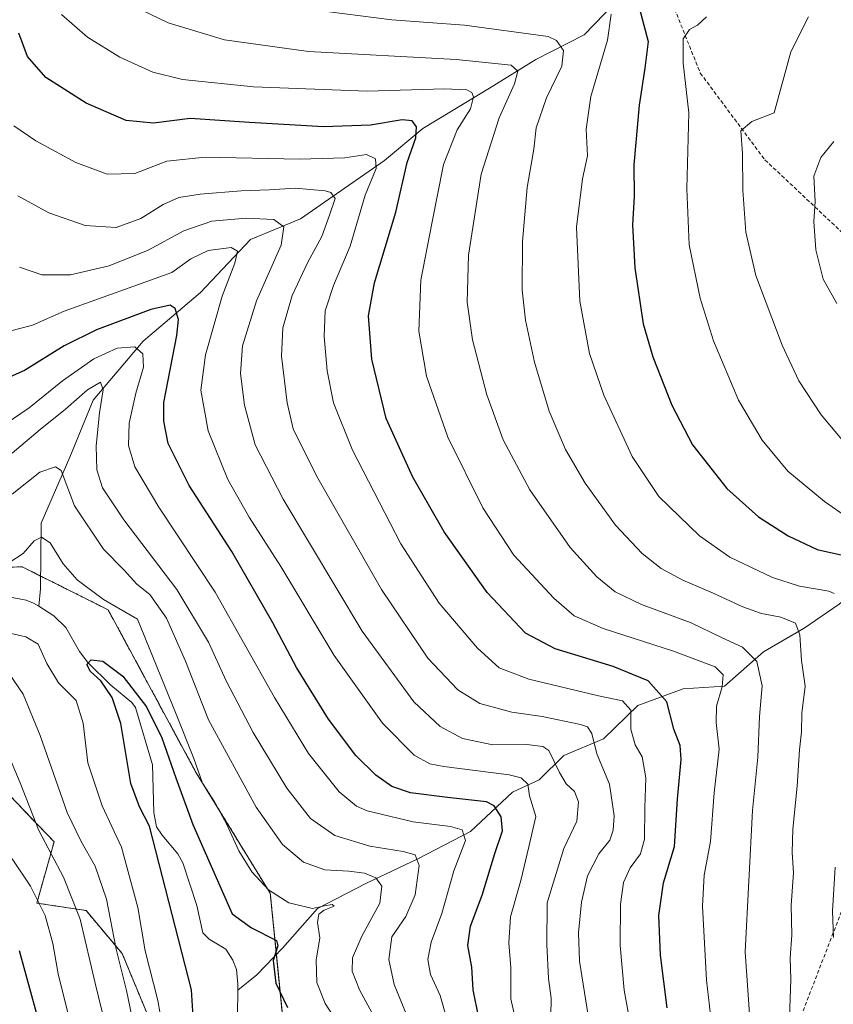
# Model space of a CAD drawing. Units: metres. Extents: x 626799 to 630222, y 4789766 to 4792135.
# Drawn here: x 629236 to 629449, y 4791739 to 4791997 of the extents above; entities that cross this region are included whole.
import ezdxf

# ---------------------------------------------------------------- set-up
doc = ezdxf.new("R2010")
doc.units = ezdxf.units.M
doc.header["$MEASUREMENT"] = 0
doc.linetypes.add('TRAZOS', pattern=[0.75, 0.5, -0.25])
doc.linetypes.add('TRAZOSX2', pattern=[1.5, 1, -0.5])
for name, color, linetype, lineweight in [('Arbolado forestal', 92, 'TRAZOS', 0), ('Arbolado forestal CxS', 92, 'Continuous', 0), ('Corriente natural lineal', 142, 'Continuous', 13), ('Curva de nivel maestra', 36, 'Continuous', 30), ('Curva de nivel normal', 36, 'Continuous', 0), ('Pastizal CxS', 92, 'Continuous', 0), ('Senda', 19, 'TRAZOSX2', 0)]:
    doc.layers.add(name, color=color, linetype=linetype, lineweight=lineweight)

# ---------------------------------------------------------------- blocks, each defined once
blk = doc.blocks.new('*U150')
at = {"layer": 'Pastizal CxS', "color": 92, "linetype": 'Continuous', "lineweight": 0}
for points in [[(629056.9, 4791738.34, 642.65), (629067.66, 4791747.44, 636.61), (629080.9, 4791756.54, 631.15), (629101.59, 4791756.54, 629.22), (629116.49, 4791756.54, 628.35), (629130.56, 4791759.85, 625.34), (629131.23, 4791759.98, 625.14), (629143.8, 4791762.34, 623.16), (629157.04, 4791761.51, 622.38), (629169.45, 4791765.65, 619.32), (629188.49, 4791770.61, 615.5), (629201.73, 4791775.58, 611.76), (629212.49, 4791790.47, 603.54), (629227.38, 4791799.58, 593.41), (629244.88, 4791781.38, 588.17), (629240.37, 4791765.28, 595.64), (629253.25, 4791763.35, 588.88), (629262.73, 4791752.06, 584.01), (629275.14, 4791722.16, 579.75)], [(629308.19, 4791700.9, 571.19), (629301.54, 4791767.86, 579.79), (629282.12, 4791799.45, 578.84), (629259.05, 4791842.17, 579.05), (629244.71, 4791849.35, 578.39), (629236.51, 4791853.46, 578.98), (629213.97, 4791852.82, 581.31)]]:
    blk.add_polyline3d(points, dxfattribs=at)
blk = doc.blocks.new('*U156')
at = {"layer": 'Arbolado forestal CxS', "color": 92, "linetype": 'Continuous', "lineweight": 0}
for points in [[(629213.97, 4791852.82, 581.31), (629236.51, 4791853.46, 578.98), (629244.71, 4791849.35, 578.39), (629259.05, 4791842.17, 579.05), (629282.12, 4791799.45, 578.84), (629301.54, 4791767.86, 579.79), (629308.19, 4791700.9, 571.19)], [(629275.14, 4791722.16, 579.75), (629262.73, 4791752.06, 584.01), (629253.25, 4791763.35, 588.88), (629240.37, 4791765.28, 595.64), (629244.88, 4791781.38, 588.17), (629227.38, 4791799.58, 593.41), (629212.49, 4791790.47, 603.54), (629201.73, 4791775.58, 611.76), (629188.49, 4791770.61, 615.5), (629169.45, 4791765.65, 619.32), (629157.04, 4791761.51, 622.38), (629143.8, 4791762.34, 623.16), (629131.23, 4791759.98, 625.14), (629130.56, 4791759.85, 625.34), (629116.49, 4791756.54, 628.35), (629101.59, 4791756.54, 629.22), (629080.9, 4791756.54, 631.15), (629067.66, 4791747.44, 636.61), (629056.9, 4791738.34, 642.65)]]:
    blk.add_polyline3d(points, dxfattribs=at)
blk = doc.blocks.new('*U173')
at = {"layer": 'Curva de nivel normal', "color": 36, "linetype": 'Continuous', "lineweight": 0}
blk.add_polyline3d([(629312.85, 4791999.5, 640), (629333.38, 4791996.88, 640), (629352.45, 4791995.46, 640), (629374.39, 4791992.52, 640), (629376.52, 4791991.46, 640), (629378.36, 4791988.84, 640), (629377.91, 4791984.66, 640), (629373.91, 4791976.42, 640), (629371.2, 4791968.51, 640), (629370.58, 4791962.93, 640), (629368.84, 4791952.86, 640), (629367.63, 4791938.7, 640), (629367.56, 4791925.96, 640), (629368.42, 4791918.11, 640), (629370.77, 4791907.12, 640), (629374.62, 4791894.3, 640), (629378.86, 4791884.21, 640), (629384.04, 4791875.39, 640), (629391.98, 4791864.34, 640), (629398.94, 4791856.96, 640), (629403.94, 4791852.97, 640), (629409.6, 4791849.96, 640), (629417.62, 4791846.56, 640), (629425.33, 4791842.98, 640), (629430.28, 4791841.2, 640), (629435.29, 4791840.26, 640), (629439.17, 4791838.7, 640), (629440.33, 4791835.58, 640), (629440.72, 4791828.86, 640), (629441.73, 4791822.2, 640), (629440.82, 4791815.1, 640), (629440.71, 4791810.16, 640), (629440.2, 4791805.44, 640), (629439.58, 4791795.97, 640), (629438.43, 4791784.64, 640), (629438.3, 4791778.56, 640), (629438.62, 4791773.19, 640), (629438.01, 4791764.79, 640), (629438.22, 4791756.88, 640), (629437.79, 4791750.91, 640), (629437.9, 4791745.26, 640), (629437.59, 4791735.21, 640)], dxfattribs=at)
blk = doc.blocks.new('*U178')
at = {"layer": 'Curva de nivel normal', "color": 36, "linetype": 'Continuous', "lineweight": 0}
for points in [[(629390.87, 4791998.34, 645), (629389.93, 4791991.48, 645), (629385.56, 4791976.75, 645), (629384.27, 4791968.18, 645), (629384.65, 4791961.18, 645), (629383.38, 4791955.13, 645), (629381.79, 4791942.46, 645), (629382.67, 4791923.08, 645), (629385.14, 4791909.34, 645), (629388.95, 4791898.47, 645), (629396.4, 4791882.36, 645), (629403.32, 4791871.92, 645), (629414.01, 4791861.56, 645), (629421.91, 4791855.99, 645), (629433.12, 4791850.69, 645), (629440.22, 4791848.36, 645), (629447.92, 4791847.06, 645), (629449.3, 4791846.44, 645)], [(629449.53, 4791774.7, 645), (629448.87, 4791763.19, 645), (629449.14, 4791756.28, 645)]]:
    blk.add_polyline3d(points, dxfattribs=at)
blk = doc.blocks.new('*U196')
at = {"layer": 'Curva de nivel normal', "color": 36, "linetype": 'Continuous', "lineweight": 0}
blk.add_polyline3d([(629442.58, 4791997.62, 660), (629437.93, 4791988.44, 660), (629433.55, 4791972.51, 660), (629427.74, 4791970.22, 660), (629424.87, 4791967.75, 660), (629425.24, 4791961.83, 660), (629425.32, 4791952.17, 660), (629426.13, 4791941.18, 660), (629428.77, 4791929.84, 660), (629435.68, 4791911.54, 660), (629440.02, 4791902.17, 660), (629445.92, 4791893.29, 660), (629455.44, 4791881.96, 660)], dxfattribs=at)
blk = doc.blocks.new('*U205')
at = {"layer": 'Curva de nivel normal', "color": 36, "linetype": 'Continuous', "lineweight": 0}
blk.add_polyline3d([(629415.82, 4791997.61, 655), (629413.45, 4791995.46, 655), (629411.34, 4791994.31, 655), (629409.75, 4791991.84, 655), (629409.75, 4791985.51, 655), (629411.17, 4791972.51, 655), (629410.7, 4791952.51, 655), (629411.3, 4791937.84, 655), (629414.14, 4791923.85, 655), (629417.69, 4791912.68, 655), (629424.18, 4791897.17, 655), (629430.45, 4791886.68, 655), (629437.19, 4791878.57, 655), (629446.74, 4791870.56, 655), (629458.84, 4791862.2, 655)], dxfattribs=at)
blk = doc.blocks.new('*U241')
at = {"layer": 'Curva de nivel maestra', "color": 36, "linetype": 'Continuous', "lineweight": 30}
blk.add_polyline3d([(629398.27, 4791999.71, 650), (629400.59, 4791991.18, 650), (629399.66, 4791984.2, 650), (629398.19, 4791974.52, 650), (629396.8, 4791958.84, 650), (629396.89, 4791950.51, 650), (629396.48, 4791943.09, 650), (629397.02, 4791931.84, 650), (629399.26, 4791917.12, 650), (629401.79, 4791908.54, 650), (629406.78, 4791895.81, 650), (629412.21, 4791885.41, 650), (629421.15, 4791873.97, 650), (629429.44, 4791866.52, 650), (629437.28, 4791861.54, 650), (629444.81, 4791858.02, 650), (629452.28, 4791856.31, 650)], dxfattribs=at)

msp = doc.modelspace()

# ---------------------------------------------------------------- linework, layer by layer
at = {"layer": 'Arbolado forestal', "color": 92, "linetype": 'TRAZOS', "lineweight": 0}
for points in [[(629308.19, 4791700.9, 571.19), (629303.13, 4791751.83, 575.12), (629301.54, 4791767.86, 579.79), (629282.12, 4791799.45, 578.84), (629259.05, 4791842.17, 579.05), (629244.71, 4791849.35, 578.39), (629241.33, 4791851.04, 578.13), (629236.51, 4791853.46, 578.98), (629218.39, 4791852.95, 580.28)], [(629056.9, 4791738.34, 642.65), (629067.66, 4791747.44, 636.61), (629080.9, 4791756.54, 631.15), (629101.59, 4791756.54, 629.22), (629116.49, 4791756.54, 628.35), (629130.56, 4791759.85, 625.34), (629131.23, 4791759.98, 625.14), (629143.8, 4791762.34, 623.16), (629157.04, 4791761.51, 622.38), (629169.45, 4791765.65, 619.32), (629188.49, 4791770.61, 615.5), (629201.73, 4791775.58, 611.76), (629212.49, 4791790.47, 603.54), (629227.38, 4791799.58, 593.41), (629244.88, 4791781.38, 588.17), (629240.37, 4791765.28, 595.64), (629253.25, 4791763.35, 588.88), (629262.73, 4791752.06, 584.01), (629275.14, 4791722.16, 579.75)]]:
    msp.add_polyline3d(points, dxfattribs=at)
at = {"layer": 'Corriente natural lineal', "color": 142, "linetype": 'Continuous', "lineweight": 13}
for points in [[(629405.62, 4792017.69, 653.66), (629396.92, 4792011.94, 650.56), (629391.79, 4792001.2, 645.6), (629383.8, 4791992.93, 641.29), (629371.11, 4791986.49, 636.69), (629359, 4791978.9, 631.92), (629341.5, 4791968.32, 625.41), (629331.48, 4791959.96, 621.52), (629309.44, 4791944.67, 611.83), (629296.36, 4791939.3, 606.43), (629283.29, 4791925.41, 601.92), (629268.25, 4791912.63, 595.88), (629255.15, 4791897.12, 589.39), (629248.99, 4791882.16, 586.09), (629241.51, 4791864.87, 580.58), (629241.29, 4791847.66, 577.64), (629240.86, 4791843.1, 577.03)], [(629463.45, 4791854.23, 653.17), (629459.58, 4791850.93, 650.47), (629450.56, 4791843.67, 644.8), (629441.39, 4791837.37, 640.33), (629430.79, 4791831.13, 635.62), (629420.58, 4791822.14, 630.04), (629409.73, 4791821.43, 626.61), (629397.84, 4791817.08, 620.79), (629388.87, 4791808.33, 616.23), (629378.44, 4791804.02, 611.09), (629371.99, 4791797.6, 606.51), (629365, 4791794.39, 603.09), (629354, 4791784.08, 595.32), (629340.2, 4791776.9, 590.44), (629326.57, 4791770.39, 583.22), (629313.91, 4791763.92, 580.13), (629304.75, 4791753.52, 575.53), (629298.05, 4791746.5, 572.87), (629293.04, 4791742.49, 571.6)], [(629223.16, 4791846.9, 577.92), (629226.83, 4791846.75, 577.73), (629237.56, 4791844.69, 577.11), (629239.53, 4791843.95, 577.05), (629240.86, 4791843.1, 577.03)], [(629240.86, 4791843.1, 577.03), (629244.83, 4791840.58, 577.37), (629247.97, 4791837.52, 577.18), (629251.55, 4791831.24, 575.68), (629253.75, 4791828.37, 574.78), (629259.72, 4791822.4, 574.31), (629265.24, 4791817.87, 573.7), (629266.2, 4791816.55, 573.52), (629270.66, 4791801.53, 573.12), (629271.04, 4791789.02, 575.04), (629271.76, 4791785.32, 575.04), (629273.16, 4791783.06, 574.65), (629277.32, 4791778.19, 571.69), (629278.63, 4791775.84, 572), (629282.33, 4791764.7, 572.31), (629283.89, 4791757.53, 572.04), (629285.5, 4791755.8, 571.92), (629289.86, 4791753.2, 571.62), (629291.72, 4791750.34, 571.53), (629292.66, 4791747.88, 571.55), (629293.05, 4791744.03, 571.6), (629293.04, 4791742.49, 571.6)], [(629293.04, 4791742.49, 571.6), (629292.98, 4791736.04, 570.99), (629292.58, 4791732.17, 569.99), (629291.4, 4791727.55, 568.93), (629291.34, 4791725.07, 568.9), (629292.78, 4791717.93, 568.96), (629293.28, 4791705.1, 567.98), (629296.25, 4791696.76, 567.34), (629296.46, 4791694.1, 567.67), (629295.35, 4791688.89, 568.36), (629294.68, 4791678.47, 566.79), (629292.68, 4791673.12, 566.57), (629288.42, 4791665.36, 565.99), (629282.63, 4791660.13, 565.3), (629277.91, 4791652.52, 565.16), (629271.69, 4791645.73, 564.01), (629270.68, 4791642.8, 564.29), (629269.6, 4791640.26, 564.62), (629267.4, 4791636.18, 564.13), (629266.53, 4791633.58, 563.27)]]:
    msp.add_polyline3d(points, dxfattribs=at)
at = {"layer": 'Curva de nivel maestra', "color": 36, "linetype": 'Continuous', "lineweight": 30}
for points in [[(629405.56, 4791737.8, 625), (629403.82, 4791751.67, 625), (629403.37, 4791762, 625), (629404.56, 4791770.6, 625), (629407.46, 4791780.09, 625), (629408.21, 4791792.58, 625), (629409.2, 4791802.91, 625), (629408.92, 4791806.63, 625), (629407.27, 4791810.87, 625), (629405.43, 4791818.02, 625), (629400.54, 4791823.52, 625), (629391.39, 4791827.34, 625), (629376.15, 4791831.94, 625), (629368.4, 4791836.1, 625), (629358.33, 4791846.69, 625), (629347.13, 4791862.58, 625), (629338.88, 4791876.94, 625), (629331.86, 4791892.31, 625), (629328.1, 4791907.86, 625), (629327.24, 4791919.22, 625), (629328.81, 4791927.88, 625), (629334.44, 4791946.43, 625), (629337.36, 4791959.49, 625), (629339.68, 4791965.92, 625), (629339.81, 4791968.84, 625), (629338.69, 4791970.34, 625), (629336.1, 4791970.59, 625), (629327.8, 4791969.23, 625), (629315.46, 4791968.8, 625), (629296.07, 4791969.92, 625), (629280.53, 4791970.94, 625), (629270.91, 4791969.76, 625), (629263.8, 4791970.47, 625), (629253.3, 4791974.97, 625), (629242.75, 4791981.74, 625), (629237.92, 4791987.26, 625), (629235.68, 4791993.38, 625)], [(629356.21, 4791735.21, 600), (629354.72, 4791742.54, 600), (629354.34, 4791748.54, 600), (629353.3, 4791754.21, 600), (629353.98, 4791759.21, 600), (629357.06, 4791767.39, 600), (629360.39, 4791778.28, 600), (629362.34, 4791784.22, 600), (629362.06, 4791787.88, 600), (629360.16, 4791790.75, 600), (629358.16, 4791791.86, 600), (629347.94, 4791792.98, 600), (629338.29, 4791794.16, 600), (629333.4, 4791795.82, 600), (629329.15, 4791798.83, 600), (629323.94, 4791804, 600), (629316.82, 4791813.5, 600), (629308.41, 4791827.1, 600), (629302.18, 4791838.78, 600), (629291.43, 4791857.45, 600), (629280.27, 4791874.76, 600), (629274.77, 4791885.75, 600), (629273.62, 4791891.64, 600), (629273.62, 4791896.52, 600), (629277.02, 4791914.09, 600), (629277.5, 4791918.33, 600), (629276.58, 4791921.16, 600), (629275.28, 4791922.07, 600), (629270.23, 4791920.88, 600), (629256.02, 4791915.58, 600), (629247.48, 4791911.41, 600), (629237.09, 4791904.9, 600), (629231.81, 4791902.52, 600)], [(629282.51, 4791715.98, 575), (629280.91, 4791742.54, 575), (629269.9, 4791785.5, 575), (629267.25, 4791790.52, 575), (629265.03, 4791796.66, 575), (629262.41, 4791812.37, 575), (629260.13, 4791819.22, 575), (629257.09, 4791823.6, 575), (629254.46, 4791826.03, 575), (629253.49, 4791827.81, 575), (629254.57, 4791829.08, 575), (629257.67, 4791828.7, 575), (629262.86, 4791824.78, 575), (629269.1, 4791816.76, 575), (629273.15, 4791808.64, 575), (629276.76, 4791798.09, 575), (629281.23, 4791785.92, 575), (629291.51, 4791762.52, 575), (629296.57, 4791758.79, 575), (629303.19, 4791755.49, 575), (629303.47, 4791754.1, 575), (629302.31, 4791750.21, 575), (629302.99, 4791744.32, 575), (629306.03, 4791737.9, 575)], [(629235.74, 4791752.88, 600), (629240.19, 4791736.64, 600)]]:
    msp.add_polyline3d(points, dxfattribs=at)
at = {"layer": 'Curva de nivel normal', "color": 36, "linetype": 'Continuous', "lineweight": 0}
for points in [[(629265.3, 4792000.58, 635), (629274.81, 4791996.06, 635), (629289.51, 4791991.64, 635), (629311.51, 4791988.55, 635), (629350.24, 4791986.49, 635), (629364.65, 4791984.98, 635), (629366.42, 4791983.42, 635), (629365.49, 4791980.04, 635), (629361.47, 4791971.12, 635), (629356.8, 4791956.38, 635), (629353.49, 4791935.18, 635), (629353.13, 4791922.85, 635), (629354.55, 4791912.99, 635), (629358.25, 4791898.52, 635), (629362.57, 4791886.76, 635), (629369.56, 4791873.63, 635), (629380.1, 4791858.5, 635), (629387.06, 4791850.8, 635), (629391.88, 4791846.91, 635), (629398.83, 4791843.53, 635), (629411.8, 4791838.78, 635), (629419.75, 4791834.88, 635), (629425.28, 4791832.35, 635), (629429.06, 4791828.59, 635), (629430.39, 4791822.29, 635), (629429.74, 4791814.2, 635), (629429.26, 4791803.53, 635), (629427.86, 4791789.53, 635), (629426, 4791752.55, 635), (629427.19, 4791734.95, 635)], [(629246.82, 4791998.26, 630), (629253.65, 4791992.33, 630), (629262.11, 4791987.05, 630), (629270.77, 4791983.1, 630), (629278.55, 4791981.22, 630), (629297.14, 4791979.32, 630), (629326.96, 4791978.13, 630), (629347.17, 4791978.77, 630), (629353.07, 4791978.48, 630), (629354.33, 4791977.77, 630), (629354.79, 4791976.62, 630), (629353.98, 4791973.49, 630), (629350.54, 4791968, 630), (629346.92, 4791958.92, 630), (629343.84, 4791943.48, 630), (629340.96, 4791928.59, 630), (629340.42, 4791915.19, 630), (629342.44, 4791903.47, 630), (629348.1, 4791887.4, 630), (629357.2, 4791868.89, 630), (629365.33, 4791856.5, 630), (629375.85, 4791845.2, 630), (629381.16, 4791840.59, 630), (629388.75, 4791837.24, 630), (629407.2, 4791831.35, 630), (629418.11, 4791827.2, 630), (629420.22, 4791825.13, 630), (629419.91, 4791822, 630), (629418.42, 4791816.96, 630), (629418.38, 4791812.6, 630), (629419.17, 4791805.63, 630), (629417.85, 4791794.2, 630), (629416.86, 4791781.44, 630), (629415.24, 4791772.66, 630), (629414.77, 4791764.48, 630), (629415.82, 4791745.1, 630), (629417.92, 4791726.88, 630)], [(629234.3, 4791969.08, 620), (629240.06, 4791965.1, 620), (629250.62, 4791959.45, 620), (629258.82, 4791956.41, 620), (629266.07, 4791956.6, 620), (629274.44, 4791959.76, 620), (629284.49, 4791960.84, 620), (629309.16, 4791960.28, 620), (629321.11, 4791960.63, 620), (629326.78, 4791961.56, 620), (629329.1, 4791960.44, 620), (629329.24, 4791957.84, 620), (629326.42, 4791950.84, 620), (629322.47, 4791937.51, 620), (629318.06, 4791927.2, 620), (629315.91, 4791920.58, 620), (629315.61, 4791913.81, 620), (629316.47, 4791904.84, 620), (629318.12, 4791896.41, 620), (629323.05, 4791884, 620), (629335.76, 4791859.44, 620), (629345.82, 4791843.93, 620), (629355.83, 4791832.16, 620), (629361.53, 4791826.97, 620), (629369.32, 4791824.03, 620), (629387.56, 4791819.65, 620), (629393.82, 4791818.33, 620), (629396.02, 4791815.89, 620), (629396.02, 4791810.86, 620), (629397.18, 4791806.82, 620), (629399.02, 4791803.68, 620), (629399.9, 4791798.15, 620), (629399.66, 4791790.24, 620), (629399.58, 4791782.04, 620), (629398.5, 4791778.22, 620), (629395.8, 4791774.51, 620), (629394.05, 4791770.73, 620), (629393.29, 4791764.99, 620), (629393.22, 4791754.15, 620), (629394.28, 4791742.46, 620), (629396.39, 4791730.97, 620)], [(629450.03, 4791922.52, 665), (629446.42, 4791928.85, 665), (629444.49, 4791936.54, 665), (629443.95, 4791943.95, 665), (629444.35, 4791949.2, 665), (629443.93, 4791955.89, 665), (629445.8, 4791960.8, 665), (629449.18, 4791964.93, 665)], [(629384.85, 4791735.79, 615), (629382.6, 4791750.1, 615), (629382.32, 4791757.46, 615), (629383.1, 4791765.54, 615), (629384.62, 4791772.45, 615), (629387.65, 4791778.2, 615), (629390.48, 4791781.75, 615), (629391.42, 4791784.43, 615), (629391.67, 4791788.18, 615), (629390.44, 4791796.47, 615), (629387.07, 4791804.43, 615), (629385.8, 4791809.77, 615), (629384.63, 4791811.51, 615), (629382.85, 4791812.15, 615), (629372.75, 4791814.19, 615), (629364.84, 4791815.34, 615), (629356.47, 4791817.66, 615), (629350.69, 4791821.24, 615), (629342.83, 4791829.53, 615), (629330.66, 4791847.52, 615), (629313.63, 4791877.31, 615), (629307.57, 4791889.65, 615), (629305.95, 4791896.47, 615), (629304.51, 4791908.68, 615), (629304.8, 4791916.14, 615), (629307.25, 4791924.56, 615), (629311.41, 4791933.34, 615), (629315.06, 4791940.03, 615), (629317.02, 4791945.66, 615), (629318.5, 4791950, 615), (629317.44, 4791951.54, 615), (629315.89, 4791952.01, 615), (629308.05, 4791952.71, 615), (629301.2, 4791952.28, 615), (629293.94, 4791952.03, 615), (629283.13, 4791951.14, 615), (629277.57, 4791950.26, 615), (629273.43, 4791948.4, 615), (629267.57, 4791944.77, 615), (629261.16, 4791942.42, 615), (629253.04, 4791942.94, 615), (629243.54, 4791946.21, 615), (629235.41, 4791950.74, 615)], [(629235.85, 4791931.99, 610), (629241.69, 4791930.01, 610), (629249.2, 4791930, 610), (629259.35, 4791932.36, 610), (629269.51, 4791936.43, 610), (629278.84, 4791941.56, 610), (629286.18, 4791944.03, 610), (629295.18, 4791944.87, 610), (629302.47, 4791944.47, 610), (629305.09, 4791942.56, 610), (629304.35, 4791937.75, 610), (629297.92, 4791923.14, 610), (629294.28, 4791911.42, 610), (629293.7, 4791904.17, 610), (629294.78, 4791895.86, 610), (629297.61, 4791885.47, 610), (629304.87, 4791871.22, 610), (629325.64, 4791836.56, 610), (629339.12, 4791818.1, 610), (629346.04, 4791811.59, 610), (629351.94, 4791808.41, 610), (629359.83, 4791806.78, 610), (629368.74, 4791806.85, 610), (629372.96, 4791806.33, 610), (629374.48, 4791805.28, 610), (629377.34, 4791799.53, 610), (629379.1, 4791796.53, 610), (629381.24, 4791794.54, 610), (629382.31, 4791791.87, 610), (629381.82, 4791786.75, 610), (629378.44, 4791779.65, 610), (629374.1, 4791765.37, 610), (629373.96, 4791754.44, 610), (629374.44, 4791745.52, 610), (629375.11, 4791740.35, 610), (629375.04, 4791735.74, 610)], [(629233.88, 4791915.38, 605), (629239.24, 4791916.76, 605), (629247.51, 4791920.43, 605), (629275.74, 4791930.64, 605), (629280.7, 4791934.18, 605), (629285.27, 4791936.34, 605), (629291.25, 4791937.15, 605), (629292.92, 4791936.22, 605), (629292.25, 4791933.02, 605), (629288.96, 4791924.44, 605), (629284.54, 4791909.03, 605), (629283.3, 4791899.75, 605), (629285.3, 4791889.09, 605), (629290.37, 4791876.38, 605), (629296.03, 4791866.47, 605), (629304.33, 4791853.55, 605), (629318.25, 4791830.24, 605), (629330.96, 4791812.46, 605), (629339.26, 4791804.06, 605), (629343.37, 4791801.84, 605), (629347.01, 4791801.13, 605), (629364.13, 4791798.96, 605), (629367.29, 4791798.17, 605), (629369.04, 4791796.49, 605), (629369.48, 4791793.4, 605), (629371.16, 4791788, 605), (629369.3, 4791780.04, 605), (629367.16, 4791771.2, 605), (629364.51, 4791761.72, 605), (629364.04, 4791754.85, 605), (629364.57, 4791748.35, 605), (629364.59, 4791740.21, 605), (629367.13, 4791728.96, 605)], [(629349.22, 4791730.01, 595), (629346.02, 4791741.08, 595), (629343.55, 4791746.54, 595), (629342.86, 4791750.54, 595), (629343.7, 4791755.05, 595), (629346.48, 4791762.58, 595), (629349.6, 4791773.74, 595), (629352.65, 4791781.71, 595), (629351.84, 4791784.54, 595), (629348.74, 4791785.4, 595), (629338.97, 4791786.62, 595), (629326.95, 4791789.46, 595), (629324.14, 4791790.71, 595), (629319.57, 4791794.46, 595), (629311.51, 4791804.48, 595), (629302.66, 4791819.18, 595), (629287.08, 4791846.84, 595), (629272.32, 4791869.1, 595), (629266.02, 4791879.69, 595), (629264.37, 4791885.26, 595), (629264.52, 4791891.07, 595), (629266.26, 4791898.94, 595), (629268.29, 4791905.78, 595), (629268.16, 4791909.29, 595), (629266.01, 4791911.14, 595), (629261.38, 4791910.8, 595), (629255.26, 4791907.96, 595), (629247.07, 4791902.19, 595), (629238.31, 4791895.15, 595), (629232.05, 4791890.86, 595)], [(629337.3, 4791735.85, 590), (629333.97, 4791743.95, 590), (629332.56, 4791750.54, 590), (629333.42, 4791756.44, 590), (629337.04, 4791761.82, 590), (629339.48, 4791767.44, 590), (629340.54, 4791775.12, 590), (629339.46, 4791777.91, 590), (629336.31, 4791778.83, 590), (629327.58, 4791780.23, 590), (629318.43, 4791783.03, 590), (629312.1, 4791787.45, 590), (629305.91, 4791795.44, 590), (629297.02, 4791810.05, 590), (629290, 4791823.52, 590), (629285.35, 4791833.7, 590), (629277.06, 4791847.54, 590), (629263.19, 4791865.76, 590), (629257.53, 4791874.19, 590), (629256.1, 4791878.85, 590), (629255.87, 4791885.19, 590), (629256.74, 4791893.85, 590), (629257.71, 4791899.86, 590), (629257.03, 4791901.89, 590), (629253.64, 4791899.86, 590), (629247.86, 4791894.76, 590), (629241.2, 4791889.49, 590), (629233.88, 4791883.29, 590)], [(629233.88, 4791872.54, 585), (629241.18, 4791878.25, 585), (629245.27, 4791879.63, 585), (629246.73, 4791878.74, 585), (629250.25, 4791869.46, 585), (629257.82, 4791858.08, 585), (629263.21, 4791852.54, 585), (629266.54, 4791848.92, 585), (629270, 4791846.19, 585), (629274.3, 4791839.99, 585), (629279.34, 4791828.69, 585), (629285.36, 4791813.32, 585), (629297.86, 4791790.47, 585), (629304.73, 4791780.68, 585), (629310.28, 4791775.99, 585), (629315.87, 4791774.01, 585), (629322.14, 4791773.7, 585), (629326.19, 4791773.15, 585), (629329.2, 4791771.94, 585), (629330.8, 4791769.76, 585), (629330.2, 4791765.24, 585), (629325.48, 4791756.63, 585), (629323.12, 4791750.93, 585), (629322.96, 4791747.44, 585), (629324.87, 4791742.57, 585), (629328.73, 4791735.44, 585)], [(629318.81, 4791734.5, 580), (629315.93, 4791738.96, 580), (629313.76, 4791744.46, 580), (629313.56, 4791750.33, 580), (629314.49, 4791756.17, 580), (629313.9, 4791760.25, 580), (629314.25, 4791762.4, 580), (629315.61, 4791763.44, 580), (629318.28, 4791764.45, 580), (629317.73, 4791764.92, 580), (629315.74, 4791764.58, 580), (629312.62, 4791763.9, 580), (629306.4, 4791765.33, 580), (629301.08, 4791768.77, 580), (629296.71, 4791773.51, 580), (629293.33, 4791779.02, 580), (629290.09, 4791786.11, 580), (629286.92, 4791791.85, 580), (629283.8, 4791796.74, 580), (629281.46, 4791803.17, 580), (629276.91, 4791814.81, 580), (629266.75, 4791839.77, 580), (629257.79, 4791844.9, 580), (629250.93, 4791850.03, 580), (629247.28, 4791854.25, 580), (629243.84, 4791859.72, 580), (629241.59, 4791861.24, 580), (629239.68, 4791860.28, 580), (629236.82, 4791856.92, 580), (629233, 4791854.51, 580)], [(629233.6, 4791835.97, 580), (629237.48, 4791835.11, 580), (629240.67, 4791833.19, 580), (629242.97, 4791828.07, 580), (629246.05, 4791823.06, 580), (629250.63, 4791818.4, 580), (629252.48, 4791812.5, 580), (629253.74, 4791802.09, 580), (629257.47, 4791790.83, 580), (629262.56, 4791779.92, 580), (629266.8, 4791764.17, 580), (629268.71, 4791752.74, 580), (629272.08, 4791739.73, 580), (629275.16, 4791722.31, 580)], [(629266.26, 4791730.61, 585), (629263.87, 4791742.4, 585), (629261.19, 4791753.22, 585), (629258.62, 4791766.32, 585), (629255.64, 4791775, 585), (629251.93, 4791781.66, 585), (629248.3, 4791789.06, 585), (629241.2, 4791809.24, 585), (629236.78, 4791820.09, 585), (629233.06, 4791825.55, 585)], [(629228.42, 4791814.61, 590), (629236, 4791796.81, 590), (629240.88, 4791784.29, 590), (629247.33, 4791772.13, 590), (629251.68, 4791761.07, 590), (629255.64, 4791744.31, 590), (629258.43, 4791732.87, 590)], [(629233.91, 4791776.92, 595), (629238.67, 4791769.69, 595), (629242.54, 4791762.02, 595), (629244.55, 4791754.74, 595), (629245.96, 4791746.78, 595), (629249.19, 4791733.69, 595)]]:
    msp.add_polyline3d(points, dxfattribs=at)
at = {"layer": 'Pastizal CxS', "color": 92, "linetype": 'Continuous', "lineweight": 0}
for points in [[(629308.19, 4791700.9, 571.19), (629303.13, 4791751.83, 575.12), (629301.54, 4791767.86, 579.79), (629282.12, 4791799.45, 578.84), (629259.05, 4791842.17, 579.05), (629244.71, 4791849.35, 578.39), (629241.33, 4791851.04, 578.13), (629236.51, 4791853.46, 578.98), (629218.39, 4791852.95, 580.28)], [(629056.9, 4791738.34, 642.65), (629067.66, 4791747.44, 636.61), (629080.9, 4791756.54, 631.15), (629101.59, 4791756.54, 629.22), (629116.49, 4791756.54, 628.35), (629130.56, 4791759.85, 625.34), (629131.23, 4791759.98, 625.14), (629143.8, 4791762.34, 623.16), (629157.04, 4791761.51, 622.38), (629169.45, 4791765.65, 619.32), (629188.49, 4791770.61, 615.5), (629201.73, 4791775.58, 611.76), (629212.49, 4791790.47, 603.54), (629227.38, 4791799.58, 593.41), (629244.88, 4791781.38, 588.17), (629240.37, 4791765.28, 595.64), (629253.25, 4791763.35, 588.88), (629262.73, 4791752.06, 584.01), (629275.14, 4791722.16, 579.75)]]:
    msp.add_polyline3d(points, dxfattribs=at)
at = {"layer": 'Senda', "color": 19, "linetype": 'TRAZOSX2', "lineweight": 0}
for points in [[(629404.68, 4792006.7, 653.29), (629414.21, 4791982.89, 656.67), (629431.14, 4791960.14, 661.09), (629453.36, 4791939.23, 666.71), (629463.06, 4791929.61, 667.9)], [(629463.06, 4791929.61, 667.9), (629460.24, 4791906.16, 665), (629462.89, 4791883.94, 662.02), (629470.3, 4791863.83, 658.89), (629473.47, 4791851.13, 656.95), (629475.06, 4791835.25, 655.08), (629468.18, 4791811.97, 651.81), (629462.36, 4791796.62, 649.92), (629452.31, 4791765.93, 646.27), (629440.66, 4791735.77, 641.14), (629433.79, 4791711.96, 637.57), (629429.55, 4791695.55, 636.42), (629429.55, 4791673.33, 637.03), (629433.79, 4791645.28, 636.46)]]:
    msp.add_polyline3d(points, dxfattribs=at)

# ---------------------------------------------------------------- block references
at = {"layer": 'Arbolado forestal CxS', "color": 92, "linetype": 'Continuous', "lineweight": 0}
msp.add_blockref('*U156', (0, 0), dxfattribs=at)
at = {"layer": 'Curva de nivel maestra', "color": 36, "linetype": 'Continuous', "lineweight": 30}
msp.add_blockref('*U241', (0, 0), dxfattribs=at)
at = {"layer": 'Curva de nivel normal', "color": 36, "linetype": 'Continuous', "lineweight": 0}
for name in ['*U173', '*U178', '*U205', '*U196']:
    msp.add_blockref(name, (0, 0), dxfattribs=at)
at = {"layer": 'Pastizal CxS', "color": 92, "linetype": 'Continuous', "lineweight": 0}
msp.add_blockref('*U150', (0, 0), dxfattribs=at)

doc.saveas('drawing.dxf')
